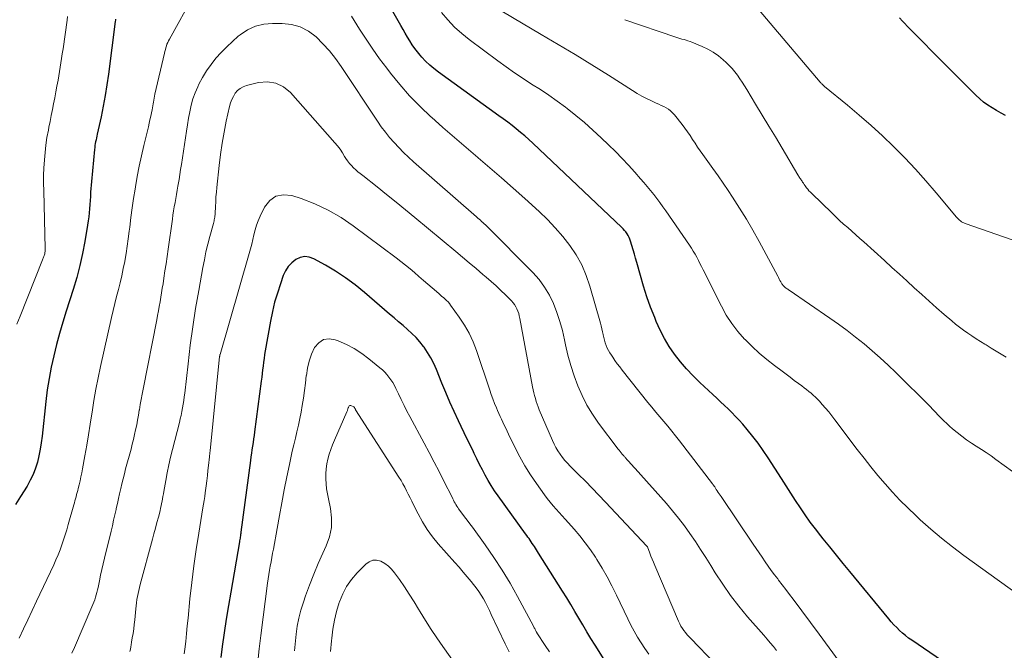
# Model space of a CAD drawing. Units: feet. Extents: x 1898374 to 1900034, y 504997 to 510000.
# Drawn here: x 1899417 to 1899538, y 505758 to 505836 of the extents above; entities that cross this region are included whole.
import ezdxf

# ---------------------------------------------------------------- set-up
doc = ezdxf.new("R2010")
doc.units = ezdxf.units.FT
doc.header["$LTSCALE"] = 100
doc.header["$MEASUREMENT"] = 0
doc.layers.add('CONTOUR INDEX', color=32, linetype='Continuous', lineweight=25)
doc.layers.add('CONTOUR INTERMEDIATE', color=40, linetype='Continuous', lineweight=15)

msp = doc.modelspace()

# ---------------------------------------------------------------- linework, layer by layer
at = {"layer": 'CONTOUR INDEX', "flags": 128}
for points, elevation in [([(1899533.7, 505755.11), (1899527.04, 505759.63), (1899526.64, 505759.91), (1899526.26, 505760.21), (1899525.88, 505760.52), (1899525.52, 505760.85), (1899525.17, 505761.19), (1899524.83, 505761.54), (1899524.51, 505761.9), (1899524.19, 505762.27), (1899519.42, 505768.08), (1899518.59, 505769.09), (1899517.77, 505770.1), (1899516.94, 505771.11), (1899516.12, 505772.12), (1899515.82, 505772.49), (1899515.16, 505773.33), (1899514.52, 505774.18), (1899513.91, 505775.06), (1899513.31, 505775.94), (1899512.73, 505776.83), (1899512.15, 505777.73), (1899511.57, 505778.63), (1899511, 505779.52), (1899509.34, 505782.1), (1899508.74, 505782.99), (1899508.11, 505783.87), (1899507.45, 505784.72), (1899506.77, 505785.56), (1899506.21, 505786.21), (1899505.78, 505786.7), (1899505.34, 505787.18), (1899504.89, 505787.64), (1899504.42, 505788.09), (1899503.95, 505788.54), (1899503.48, 505788.98), (1899503.01, 505789.42), (1899502.53, 505789.87), (1899500.93, 505791.36), (1899500.1, 505792.17), (1899499.3, 505793.02), (1899498.55, 505793.91), (1899497.83, 505794.83), (1899497.17, 505795.79), (1899496.57, 505796.78), (1899496.03, 505797.81), (1899495.55, 505798.87), (1899495.37, 505799.33), (1899494.87, 505800.6), (1899494.41, 505801.89), (1899493.99, 505803.19), (1899493.61, 505804.51), (1899493.17, 505806.1), (1899493.02, 505806.63), (1899492.87, 505807.15), (1899492.72, 505807.67), (1899492.56, 505808.19), (1899492.39, 505808.74), (1899492.31, 505808.98), (1899492.21, 505809.21), (1899492.1, 505809.44), (1899491.97, 505809.66), (1899491.82, 505809.87), (1899491.67, 505810.07), (1899491.5, 505810.26), (1899491.32, 505810.44), (1899480.36, 505820.8), (1899479.86, 505821.26), (1899479.36, 505821.7), (1899478.85, 505822.13), (1899478.33, 505822.56), (1899477.8, 505822.97), (1899477.27, 505823.38), (1899476.73, 505823.78), (1899476.19, 505824.18), (1899468.73, 505829.55), (1899468.18, 505829.97), (1899467.66, 505830.41), (1899467.16, 505830.89), (1899466.69, 505831.39), (1899466.5, 505831.61), (1899466.15, 505832.03), (1899465.82, 505832.46), (1899465.51, 505832.91), (1899465.21, 505833.38), (1899464.93, 505833.85), (1899464.65, 505834.32), (1899464.38, 505834.8), (1899464.1, 505835.27), (1899463.12, 505836.99)], 1020), ([(1899428.97, 505836.07), (1899428.96, 505835.93), (1899428.94, 505835.79), (1899428.11, 505829.3), (1899427.92, 505827.98), (1899427.71, 505826.67), (1899427.46, 505825.36), (1899427.19, 505824.05), (1899426.72, 505821.91), (1899426.67, 505821.68), (1899426.62, 505821.44), (1899426.57, 505821.21), (1899426.52, 505820.98), (1899426.48, 505820.75), (1899426.44, 505820.51), (1899426.41, 505820.28), (1899426.39, 505820.04), (1899425.91, 505814.76), (1899425.87, 505814.25), (1899425.83, 505813.75), (1899425.8, 505813.24), (1899425.77, 505812.74), (1899425.73, 505812.23), (1899425.68, 505811.73), (1899425.62, 505811.23), (1899425.54, 505810.73), (1899425.21, 505808.71), (1899424.92, 505807.22), (1899424.59, 505805.73), (1899424.2, 505804.26), (1899423.77, 505802.8), (1899422.91, 505800.12), (1899422.49, 505798.76), (1899422.09, 505797.39), (1899421.72, 505796.01), (1899421.37, 505794.63), (1899421.06, 505793.24), (1899420.79, 505791.84), (1899420.57, 505790.43), (1899420.39, 505789.01), (1899419.94, 505784.73), (1899419.83, 505783.93), (1899419.7, 505783.13), (1899419.54, 505782.34), (1899419.35, 505781.55), (1899419.11, 505780.79), (1899418.83, 505780.04), (1899418.48, 505779.32), (1899418.09, 505778.61), (1899417.29, 505777.33), (1899416.66, 505776.33)], 1020), ([(1899538.59, 505824.19), (1899538.03, 505824.49), (1899537.48, 505824.81), (1899536.93, 505825.13), (1899536.4, 505825.48), (1899535.88, 505825.85), (1899535.4, 505826.26), (1899534.93, 505826.7), (1899529.43, 505832.2), (1899528.54, 505833.1), (1899527.65, 505834), (1899526.77, 505834.91), (1899525.9, 505835.83), (1899525.52, 505836.23)], 1040), ([(1899489.78, 505756.29), (1899488.02, 505759.04), (1899487.5, 505759.86), (1899487, 505760.68), (1899486.51, 505761.52), (1899486.02, 505762.35), (1899485.54, 505763.19), (1899485.05, 505764.02), (1899484.54, 505764.85), (1899484.03, 505765.67), (1899481.06, 505770.37), (1899480.94, 505770.57), (1899480.81, 505770.77), (1899480.69, 505770.96), (1899480.56, 505771.16), (1899480.43, 505771.35), (1899480.3, 505771.54), (1899480.17, 505771.73), (1899480.04, 505771.93), (1899479.9, 505772.14), (1899479.76, 505772.33), (1899479.62, 505772.53), (1899479.48, 505772.72), (1899476.08, 505777.41), (1899475.66, 505778.03), (1899475.25, 505778.66), (1899474.87, 505779.3), (1899474.5, 505779.95), (1899474.16, 505780.62), (1899473.81, 505781.28), (1899473.48, 505781.95), (1899473.14, 505782.63), (1899473.04, 505782.83), (1899472.67, 505783.6), (1899472.29, 505784.38), (1899471.92, 505785.15), (1899471.54, 505785.93), (1899471.2, 505786.65), (1899470.67, 505787.8), (1899470.15, 505788.95), (1899469.65, 505790.11), (1899469.17, 505791.27), (1899468.49, 505792.97), (1899468.17, 505793.69), (1899467.82, 505794.38), (1899467.41, 505795.05), (1899466.97, 505795.69), (1899466.9, 505795.79), (1899466.45, 505796.36), (1899465.98, 505796.9), (1899465.47, 505797.4), (1899464.93, 505797.89), (1899464.38, 505798.35), (1899463.82, 505798.82), (1899463.27, 505799.29), (1899462.72, 505799.76), (1899459.62, 505802.44), (1899458.48, 505803.37), (1899457.3, 505804.24), (1899456.08, 505805.04), (1899454.82, 505805.79), (1899453.4, 505806.58), (1899452.83, 505806.78), (1899452.27, 505806.85), (1899451.72, 505806.73), (1899451.17, 505806.48), (1899450.67, 505806.07), (1899450.24, 505805.61), (1899449.91, 505805.08), (1899449.63, 505804.5), (1899449.27, 505803.49), (1899448.9, 505802.36), (1899448.56, 505801.22), (1899448.29, 505800.07), (1899448.05, 505798.9), (1899447.41, 505795.24), (1899447.33, 505794.78), (1899447.26, 505794.31), (1899447.2, 505793.85), (1899447.14, 505793.38), (1899447.08, 505792.92), (1899447.03, 505792.45), (1899446.97, 505791.99), (1899446.91, 505791.52), (1899446.1, 505785.28), (1899446.04, 505784.84), (1899445.98, 505784.4), (1899445.91, 505783.96), (1899445.84, 505783.52), (1899445.77, 505783.08), (1899445.7, 505782.64), (1899445.64, 505782.2), (1899445.58, 505781.76), (1899444.42, 505772.93), (1899444.4, 505772.78), (1899444.38, 505772.63), (1899444.35, 505772.48), (1899444.33, 505772.33), (1899444.31, 505772.18), (1899444.29, 505772.03), (1899444.26, 505771.88), (1899444.24, 505771.73), (1899443.16, 505765.56), (1899442.88, 505763.9), (1899442.61, 505762.23), (1899442.36, 505760.55), (1899442.12, 505758.88), (1899441.94, 505757.52)], 1000)]:
    msp.add_lwpolyline(points, dxfattribs=dict(at, elevation=elevation))
at = {"layer": 'CONTOUR INTERMEDIATE', "flags": 128}
for points, elevation in [([(1899438.6, 505839.04), (1899435.6, 505833.59), (1899435.49, 505833.39), (1899435.4, 505833.18), (1899435.31, 505832.97), (1899435.24, 505832.76), (1899435.17, 505832.54), (1899435.11, 505832.32), (1899435.05, 505832.09), (1899435, 505831.87), (1899433.82, 505826.81), (1899433.77, 505826.58), (1899433.72, 505826.34), (1899433.68, 505826.1), (1899433.64, 505825.86), (1899433.6, 505825.63), (1899433.56, 505825.39), (1899433.51, 505825.15), (1899433.47, 505824.91), (1899433.39, 505824.53), (1899433.3, 505824.11), (1899433.21, 505823.68), (1899433.12, 505823.26), (1899433.02, 505822.83), (1899432.47, 505820.52), (1899432.18, 505819.25), (1899431.9, 505817.97), (1899431.65, 505816.69), (1899431.42, 505815.41), (1899431.38, 505815.16), (1899431.19, 505814), (1899431.02, 505812.83), (1899430.86, 505811.65), (1899430.72, 505810.48), (1899430.66, 505809.96), (1899430.54, 505809.04), (1899430.42, 505808.13), (1899430.27, 505807.22), (1899430.12, 505806.3), (1899430.1, 505806.23), (1899429.93, 505805.36), (1899429.75, 505804.49), (1899429.55, 505803.63), (1899429.33, 505802.78), (1899429.11, 505801.92), (1899428.89, 505801.06), (1899428.68, 505800.2), (1899428.48, 505799.34), (1899427.12, 505793.32), (1899426.82, 505791.93), (1899426.55, 505790.53), (1899426.3, 505789.13), (1899426.08, 505787.72), (1899426.05, 505787.5), (1899425.86, 505786.21), (1899425.65, 505784.91), (1899425.43, 505783.62), (1899425.2, 505782.32), (1899424.9, 505780.72), (1899424.81, 505780.23), (1899424.71, 505779.74), (1899424.6, 505779.26), (1899424.48, 505778.77), (1899424.37, 505778.31), (1899424.31, 505778.05), (1899424.24, 505777.8), (1899424.18, 505777.55), (1899424.11, 505777.29), (1899424.04, 505777.04), (1899423.97, 505776.79), (1899423.91, 505776.54), (1899423.84, 505776.28), (1899423.16, 505773.87), (1899422.98, 505773.24), (1899422.79, 505772.61), (1899422.58, 505771.99), (1899422.37, 505771.36), (1899422.14, 505770.75), (1899421.9, 505770.13), (1899421.64, 505769.53), (1899421.37, 505768.93), (1899419.24, 505764.44), (1899418.7, 505763.3), (1899418.16, 505762.16), (1899417.62, 505761.02), (1899417.09, 505759.88)], 1016), ([(1899543.52, 505777.44), (1899537.4, 505781.89), (1899536.81, 505782.31), (1899536.21, 505782.72), (1899535.6, 505783.12), (1899534.98, 505783.5), (1899534.37, 505783.9), (1899533.77, 505784.3), (1899533.19, 505784.74), (1899532.62, 505785.18), (1899532.06, 505785.64), (1899531.69, 505785.96), (1899531.33, 505786.29), (1899530.98, 505786.63), (1899530.64, 505786.98), (1899530.3, 505787.34), (1899529.97, 505787.69), (1899529.62, 505788.04), (1899529.28, 505788.39), (1899525.06, 505792.57), (1899524.11, 505793.48), (1899523.15, 505794.38), (1899522.15, 505795.25), (1899521.15, 505796.1), (1899520.12, 505796.92), (1899519.07, 505797.73), (1899518.01, 505798.51), (1899516.93, 505799.27), (1899511.94, 505802.7), (1899511.85, 505802.76), (1899511.76, 505802.82), (1899511.67, 505802.88), (1899511.58, 505802.94), (1899511.5, 505803), (1899511.41, 505803.07), (1899511.34, 505803.14), (1899511.26, 505803.22), (1899511.17, 505803.31), (1899511.1, 505803.4), (1899511.04, 505803.49), (1899510.98, 505803.59), (1899510.9, 505803.74), (1899510.8, 505803.91), (1899510.71, 505804.08), (1899510.61, 505804.26), (1899510.52, 505804.43), (1899508.25, 505808.68), (1899507.47, 505810.08), (1899506.67, 505811.45), (1899505.83, 505812.81), (1899504.97, 505814.14), (1899504.4, 505814.98), (1899503.79, 505815.88), (1899503.17, 505816.78), (1899502.55, 505817.67), (1899501.92, 505818.55), (1899501.31, 505819.4), (1899500.98, 505819.86), (1899500.66, 505820.32), (1899500.35, 505820.79), (1899500.04, 505821.26), (1899499.73, 505821.73), (1899499.41, 505822.19), (1899499.08, 505822.64), (1899498.74, 505823.09), (1899497.79, 505824.29), (1899497.57, 505824.54), (1899497.33, 505824.77), (1899497.06, 505824.97), (1899496.78, 505825.14), (1899496.48, 505825.3), (1899496.17, 505825.45), (1899495.87, 505825.6), (1899495.56, 505825.74), (1899494.97, 505826.01), (1899494.37, 505826.3), (1899493.78, 505826.6), (1899493.2, 505826.93), (1899492.63, 505827.28), (1899489.67, 505829.15), (1899487.62, 505830.44), (1899485.57, 505831.71), (1899483.49, 505832.95), (1899481.41, 505834.19), (1899474.31, 505838.35)], 1028), ([(1899539.38, 505808.9), (1899533.61, 505810.92), (1899533.46, 505810.98), (1899533.31, 505811.05), (1899533.17, 505811.14), (1899533.03, 505811.23), (1899532.91, 505811.34), (1899532.78, 505811.45), (1899532.67, 505811.56), (1899532.55, 505811.69), (1899530.02, 505814.7), (1899528.76, 505816.16), (1899527.48, 505817.59), (1899526.16, 505818.98), (1899524.81, 505820.35), (1899524.79, 505820.37), (1899523.41, 505821.69), (1899522.01, 505822.98), (1899520.57, 505824.24), (1899519.11, 505825.47), (1899516.3, 505827.76), (1899516.23, 505827.83), (1899516.15, 505827.89), (1899516.08, 505827.96), (1899516.02, 505828.02), (1899515.95, 505828.09), (1899515.88, 505828.16), (1899515.82, 505828.23), (1899515.76, 505828.31), (1899507.54, 505837.98)], 1036), ([(1899423.05, 505836.39), (1899423, 505835.95), (1899422.93, 505835.36), (1899422.86, 505834.76), (1899422.78, 505834.17), (1899422.7, 505833.58), (1899422.61, 505832.99), (1899422.52, 505832.4), (1899422.42, 505831.81), (1899422.33, 505831.23), (1899421.89, 505828.56), (1899421.76, 505827.83), (1899421.63, 505827.1), (1899421.49, 505826.38), (1899421.35, 505825.65), (1899421.2, 505824.93), (1899421.06, 505824.21), (1899420.91, 505823.48), (1899420.77, 505822.76), (1899420.7, 505822.39), (1899420.53, 505821.48), (1899420.39, 505820.57), (1899420.29, 505819.65), (1899420.21, 505818.73), (1899420.21, 505818.7), (1899420.15, 505817.75), (1899420.12, 505816.81), (1899420.12, 505815.87), (1899420.13, 505814.92), (1899420.31, 505807.84), (1899420.31, 505807.71), (1899420.31, 505807.58), (1899420.3, 505807.46), (1899420.28, 505807.33), (1899420.28, 505807.31), (1899420.25, 505807.19), (1899420.22, 505807.08), (1899420.19, 505806.98), (1899420.14, 505806.87), (1899420.1, 505806.77), (1899420.05, 505806.66), (1899420, 505806.56), (1899419.96, 505806.45), (1899417.21, 505799.52), (1899416.81, 505798.51)], 1024), ([(1899518.1, 505757), (1899516.86, 505758.7), (1899515.62, 505760.39), (1899512.42, 505764.68), (1899511.98, 505765.28), (1899511.53, 505765.87), (1899511.08, 505766.46), (1899510.63, 505767.04), (1899510.52, 505767.18), (1899510.12, 505767.7), (1899509.73, 505768.23), (1899509.35, 505768.76), (1899508.98, 505769.3), (1899508.61, 505769.84), (1899508.24, 505770.38), (1899507.87, 505770.93), (1899507.5, 505771.47), (1899503.54, 505777.32), (1899503.42, 505777.49), (1899503.31, 505777.66), (1899503.2, 505777.83), (1899503.08, 505778), (1899502.96, 505778.2), (1899502.91, 505778.28), (1899502.86, 505778.35), (1899502.82, 505778.42), (1899502.77, 505778.5), (1899502.73, 505778.55), (1899502.7, 505778.6), (1899502.67, 505778.64), (1899502.64, 505778.69), (1899502.61, 505778.73), (1899502.58, 505778.77), (1899502.55, 505778.82), (1899502.51, 505778.86), (1899502.48, 505778.9), (1899498.42, 505784.17), (1899497.95, 505784.77), (1899497.47, 505785.37), (1899496.98, 505785.96), (1899496.49, 505786.55), (1899496, 505787.13), (1899495.51, 505787.72), (1899495.02, 505788.31), (1899494.54, 505788.9), (1899491.36, 505792.88), (1899491.06, 505793.27), (1899490.76, 505793.66), (1899490.48, 505794.05), (1899490.2, 505794.46), (1899490.04, 505794.7), (1899489.85, 505794.99), (1899489.68, 505795.28), (1899489.53, 505795.59), (1899489.4, 505795.9), (1899489.28, 505796.22), (1899489.17, 505796.55), (1899489.09, 505796.88), (1899489.02, 505797.21), (1899489.01, 505797.25), (1899488.94, 505797.6), (1899488.86, 505797.96), (1899488.77, 505798.31), (1899488.68, 505798.66), (1899487.4, 505803.2), (1899486.94, 505804.53), (1899486.4, 505805.82), (1899485.71, 505807.04), (1899484.93, 505808.21), (1899484.05, 505809.32), (1899483.13, 505810.39), (1899482.15, 505811.41), (1899481.13, 505812.39), (1899479.37, 505813.99), (1899477.95, 505815.27), (1899476.52, 505816.53), (1899475.08, 505817.78), (1899473.62, 505819.01), (1899473.6, 505819.03), (1899472.15, 505820.26), (1899470.72, 505821.49), (1899469.29, 505822.73), (1899467.88, 505823.98), (1899467.8, 505824.05), (1899466.47, 505825.31), (1899465.18, 505826.62), (1899463.98, 505828), (1899462.82, 505829.42), (1899462.37, 505830.02), (1899461.49, 505831.19), (1899460.64, 505832.38), (1899459.82, 505833.6), (1899459.03, 505834.83), (1899458.04, 505836.42)], 1016), ([(1899542.24, 505763.75), (1899533.44, 505770.08), (1899532.05, 505771.12), (1899530.69, 505772.19), (1899529.37, 505773.31), (1899528.07, 505774.46), (1899527.52, 505774.97), (1899526.54, 505775.91), (1899525.58, 505776.87), (1899524.65, 505777.87), (1899523.74, 505778.88), (1899522.86, 505779.92), (1899522, 505780.97), (1899521.15, 505782.04), (1899520.32, 505783.12), (1899517.57, 505786.76), (1899517.19, 505787.25), (1899516.8, 505787.73), (1899516.41, 505788.2), (1899516, 505788.66), (1899515.66, 505789.04), (1899515.42, 505789.3), (1899515.16, 505789.56), (1899514.9, 505789.8), (1899514.63, 505790.03), (1899514.35, 505790.26), (1899514.06, 505790.49), (1899513.78, 505790.71), (1899513.49, 505790.92), (1899513.07, 505791.24), (1899512.56, 505791.61), (1899512.06, 505791.99), (1899511.56, 505792.36), (1899511.06, 505792.74), (1899510.12, 505793.44), (1899509.17, 505794.19), (1899508.25, 505794.97), (1899507.36, 505795.79), (1899506.5, 505796.64), (1899506.44, 505796.7), (1899505.62, 505797.63), (1899504.86, 505798.61), (1899504.19, 505799.65), (1899503.58, 505800.74), (1899501.35, 505805.22), (1899501.15, 505805.61), (1899500.95, 505806), (1899500.75, 505806.38), (1899500.55, 505806.77), (1899500.34, 505807.15), (1899500.12, 505807.53), (1899499.89, 505807.9), (1899499.65, 505808.26), (1899496.73, 505812.47), (1899496.37, 505812.98), (1899496, 505813.49), (1899495.63, 505814), (1899495.25, 505814.5), (1899494.86, 505814.99), (1899494.46, 505815.48), (1899494.05, 505815.96), (1899493.64, 505816.43), (1899492.93, 505817.23), (1899492.14, 505818.08), (1899491.35, 505818.93), (1899490.53, 505819.76), (1899489.7, 505820.58), (1899488.78, 505821.47), (1899487.77, 505822.41), (1899486.73, 505823.33), (1899485.67, 505824.22), (1899484.58, 505825.07), (1899484.37, 505825.23), (1899483.36, 505825.98), (1899482.33, 505826.7), (1899481.29, 505827.4), (1899480.22, 505828.08), (1899479.16, 505828.76), (1899478.11, 505829.46), (1899477.08, 505830.18), (1899476.06, 505830.92), (1899472.54, 505833.54), (1899471.6, 505834.29), (1899470.72, 505835.09), (1899469.9, 505835.96), (1899469.12, 505836.87)], 1024), ([(1899538.65, 505794.45), (1899538.03, 505794.83), (1899537.42, 505795.21), (1899536.8, 505795.59), (1899536.19, 505795.97), (1899536.01, 505796.08), (1899535.48, 505796.41), (1899534.96, 505796.74), (1899534.44, 505797.08), (1899533.92, 505797.43), (1899533.41, 505797.78), (1899532.91, 505798.15), (1899532.42, 505798.54), (1899531.95, 505798.93), (1899531.02, 505799.72), (1899530.09, 505800.53), (1899529.17, 505801.34), (1899528.25, 505802.17), (1899527.34, 505803), (1899526.42, 505803.85), (1899525.5, 505804.68), (1899524.59, 505805.52), (1899523.67, 505806.35), (1899521.12, 505808.64), (1899520.63, 505809.08), (1899520.13, 505809.52), (1899519.63, 505809.96), (1899519.14, 505810.41), (1899518.64, 505810.85), (1899518.15, 505811.3), (1899517.66, 505811.75), (1899517.18, 505812.21), (1899514.71, 505814.59), (1899514.54, 505814.76), (1899514.37, 505814.94), (1899514.22, 505815.13), (1899514.07, 505815.32), (1899513.99, 505815.42), (1899513.89, 505815.57), (1899513.79, 505815.71), (1899513.69, 505815.86), (1899513.59, 505816.01), (1899513.52, 505816.11), (1899513.46, 505816.2), (1899513.39, 505816.3), (1899513.33, 505816.4), (1899513.26, 505816.49), (1899513.2, 505816.59), (1899513.14, 505816.69), (1899513.08, 505816.79), (1899513.01, 505816.89), (1899511.06, 505820.2), (1899510.25, 505821.56), (1899509.44, 505822.91), (1899508.62, 505824.26), (1899507.8, 505825.61), (1899506.7, 505827.4), (1899506.42, 505827.85), (1899506.14, 505828.29), (1899505.84, 505828.73), (1899505.55, 505829.16), (1899505.23, 505829.58), (1899504.9, 505829.99), (1899504.54, 505830.37), (1899504.17, 505830.74), (1899503.8, 505831.07), (1899503.21, 505831.56), (1899502.59, 505832), (1899501.93, 505832.38), (1899501.23, 505832.7), (1899499.96, 505833.22), (1899499.72, 505833.31), (1899499.47, 505833.4), (1899499.23, 505833.47), (1899498.98, 505833.54), (1899498.73, 505833.61), (1899498.48, 505833.68), (1899498.24, 505833.75), (1899497.99, 505833.83), (1899491.68, 505835.99)], 1032), ([(1899510.38, 505758.37), (1899509.99, 505758.85), (1899509.6, 505759.31), (1899509.21, 505759.78), (1899508.81, 505760.24), (1899506.82, 505762.52), (1899505.75, 505763.82), (1899504.72, 505765.15), (1899503.75, 505766.54), (1899502.83, 505767.95), (1899502.29, 505768.83), (1899501.66, 505769.82), (1899501.03, 505770.81), (1899500.38, 505771.79), (1899499.71, 505772.77), (1899499.03, 505773.72), (1899498.32, 505774.66), (1899497.57, 505775.56), (1899496.81, 505776.45), (1899492.95, 505780.75), (1899492.77, 505780.96), (1899492.58, 505781.16), (1899492.4, 505781.37), (1899492.21, 505781.58), (1899491.96, 505781.87), (1899491.9, 505781.93), (1899491.85, 505781.99), (1899491.79, 505782.06), (1899491.73, 505782.12), (1899491.68, 505782.19), (1899491.62, 505782.25), (1899491.57, 505782.32), (1899491.51, 505782.38), (1899491.36, 505782.55), (1899491.23, 505782.7), (1899491.11, 505782.85), (1899490.98, 505783.01), (1899490.86, 505783.16), (1899488.47, 505786.36), (1899487.72, 505787.45), (1899487.03, 505788.57), (1899486.44, 505789.74), (1899485.9, 505790.94), (1899485.44, 505792.18), (1899485.04, 505793.43), (1899484.69, 505794.7), (1899484.4, 505795.99), (1899484.28, 505796.6), (1899484.01, 505797.73), (1899483.7, 505798.86), (1899483.33, 505799.96), (1899482.91, 505801.06), (1899482.4, 505802.1), (1899481.82, 505803.09), (1899481.13, 505804.01), (1899480.36, 505804.88), (1899474.68, 505810.6), (1899474.52, 505810.75), (1899474.37, 505810.89), (1899474.22, 505811.03), (1899474.06, 505811.17), (1899473.9, 505811.31), (1899473.74, 505811.45), (1899473.58, 505811.58), (1899473.42, 505811.72), (1899465.68, 505818.51), (1899465.06, 505819.08), (1899464.45, 505819.66), (1899463.86, 505820.26), (1899463.28, 505820.87), (1899462.73, 505821.5), (1899462.2, 505822.15), (1899461.7, 505822.83), (1899461.22, 505823.52), (1899456.78, 505830.24), (1899456.08, 505831.22), (1899455.34, 505832.16), (1899454.52, 505833.04), (1899453.67, 505833.89), (1899452.73, 505834.57), (1899451.72, 505835.1), (1899450.63, 505835.39), (1899449.48, 505835.53), (1899448.31, 505835.54), (1899447.23, 505835.43), (1899446.2, 505835.19), (1899445.24, 505834.73), (1899444.33, 505834.14), (1899444.09, 505833.95), (1899443.36, 505833.32), (1899442.66, 505832.66), (1899441.99, 505831.97), (1899441.34, 505831.25), (1899440.75, 505830.5), (1899440.19, 505829.72), (1899439.7, 505828.89), (1899439.25, 505828.04), (1899439.11, 505827.74), (1899438.79, 505826.99), (1899438.51, 505826.24), (1899438.29, 505825.46), (1899438.11, 505824.67), (1899437.97, 505823.87), (1899437.83, 505823.07), (1899437.7, 505822.27), (1899437.58, 505821.47), (1899437.08, 505818.16), (1899436.99, 505817.54), (1899436.89, 505816.93), (1899436.79, 505816.32), (1899436.69, 505815.71), (1899436.65, 505815.51), (1899436.56, 505815), (1899436.47, 505814.5), (1899436.38, 505813.99), (1899436.3, 505813.48), (1899436.21, 505812.97), (1899436.13, 505812.47), (1899436.05, 505811.96), (1899435.98, 505811.45), (1899435.46, 505807.77), (1899435.33, 505806.87), (1899435.2, 505805.97), (1899435.06, 505805.08), (1899434.92, 505804.18), (1899434.82, 505803.5), (1899434.73, 505802.94), (1899434.64, 505802.39), (1899434.55, 505801.83), (1899434.46, 505801.27), (1899434.36, 505800.72), (1899434.26, 505800.16), (1899434.15, 505799.61), (1899434.05, 505799.05), (1899432.36, 505790.53), (1899432.24, 505789.9), (1899432.12, 505789.26), (1899432.02, 505788.63), (1899431.91, 505788), (1899431.9, 505787.93), (1899431.8, 505787.33), (1899431.69, 505786.73), (1899431.58, 505786.13), (1899431.45, 505785.53), (1899431.32, 505784.94), (1899431.18, 505784.34), (1899431.03, 505783.75), (1899430.88, 505783.16), (1899430.22, 505780.72), (1899430.06, 505780.12), (1899429.9, 505779.51), (1899429.76, 505778.9), (1899429.61, 505778.29), (1899429.48, 505777.67), (1899429.34, 505777.06), (1899429.2, 505776.45), (1899429.06, 505775.84), (1899429.04, 505775.73), (1899428.89, 505775.06), (1899428.74, 505774.39), (1899428.58, 505773.73), (1899428.42, 505773.06), (1899427.63, 505769.73), (1899427.46, 505769.03), (1899427.3, 505768.33), (1899427.14, 505767.63), (1899426.99, 505766.93), (1899426.82, 505766.14), (1899426.75, 505765.83), (1899426.67, 505765.53), (1899426.59, 505765.22), (1899426.5, 505764.92), (1899426.41, 505764.62), (1899426.31, 505764.32), (1899426.19, 505764.02), (1899426.07, 505763.73), (1899423.9, 505758.73), (1899423.61, 505758.03)], 1012), ([(1899502.83, 505756.72), (1899499.83, 505759.83), (1899499.6, 505760.07), (1899499.38, 505760.31), (1899499.17, 505760.57), (1899498.97, 505760.83), (1899498.78, 505761.1), (1899498.61, 505761.38), (1899498.45, 505761.67), (1899498.31, 505761.97), (1899495.38, 505768.85), (1899495.22, 505769.23), (1899495.06, 505769.61), (1899494.91, 505769.99), (1899494.76, 505770.37), (1899494.47, 505771.11), (1899494.4, 505771.21), (1899489.33, 505776.62), (1899488.5, 505777.49), (1899487.67, 505778.35), (1899486.83, 505779.21), (1899485.98, 505780.05), (1899484.97, 505781.06), (1899484.63, 505781.41), (1899484.31, 505781.76), (1899484.01, 505782.14), (1899483.72, 505782.52), (1899483.46, 505782.93), (1899483.21, 505783.34), (1899482.99, 505783.76), (1899482.78, 505784.2), (1899481.16, 505788), (1899481.03, 505788.34), (1899480.9, 505788.69), (1899480.78, 505789.03), (1899480.68, 505789.38), (1899480.58, 505789.74), (1899480.49, 505790.09), (1899480.41, 505790.45), (1899480.34, 505790.81), (1899478.77, 505799.24), (1899478.7, 505799.54), (1899478.62, 505799.83), (1899478.52, 505800.12), (1899478.41, 505800.4), (1899478.27, 505800.67), (1899478.12, 505800.93), (1899477.93, 505801.17), (1899477.73, 505801.4), (1899477.01, 505802.12), (1899476.43, 505802.68), (1899475.84, 505803.24), (1899475.23, 505803.79), (1899474.62, 505804.32), (1899474.2, 505804.66), (1899473.37, 505805.36), (1899472.54, 505806.06), (1899471.71, 505806.76), (1899470.88, 505807.45), (1899465.85, 505811.66), (1899464.7, 505812.61), (1899463.53, 505813.56), (1899462.36, 505814.5), (1899461.19, 505815.43), (1899459.41, 505816.81), (1899459.12, 505817.05), (1899458.83, 505817.28), (1899458.55, 505817.53), (1899458.28, 505817.77), (1899458.02, 505818.04), (1899457.77, 505818.31), (1899457.55, 505818.61), (1899457.35, 505818.92), (1899457.19, 505819.18), (1899456.91, 505819.62), (1899456.62, 505820.05), (1899456.3, 505820.46), (1899455.96, 505820.86), (1899450.53, 505827.02), (1899449.66, 505827.72), (1899448.73, 505828.19), (1899447.69, 505828.33), (1899446.58, 505828.26), (1899445.1, 505827.89), (1899444.7, 505827.74), (1899444.33, 505827.54), (1899444.01, 505827.27), (1899443.72, 505826.94), (1899443.49, 505826.56), (1899443.29, 505826.17), (1899443.14, 505825.75), (1899443.02, 505825.32), (1899442.61, 505823.5), (1899442.34, 505822.14), (1899442.09, 505820.78), (1899441.89, 505819.42), (1899441.73, 505818.05), (1899441.45, 505815.34), (1899441.39, 505814.76), (1899441.34, 505814.18), (1899441.31, 505813.59), (1899441.28, 505813.01), (1899441.24, 505812.15), (1899441.23, 505812), (1899441.22, 505811.84), (1899441.2, 505811.69), (1899441.17, 505811.53), (1899441.14, 505811.38), (1899441.1, 505811.23), (1899441.07, 505811.08), (1899441.03, 505810.93), (1899440.59, 505809.33), (1899440.34, 505808.38), (1899440.11, 505807.42), (1899439.91, 505806.46), (1899439.72, 505805.49), (1899439.22, 505802.69), (1899438.84, 505800.44), (1899438.49, 505798.19), (1899438.18, 505795.93), (1899437.91, 505793.66), (1899437.5, 505790.05), (1899437.44, 505789.59), (1899437.38, 505789.13), (1899437.31, 505788.68), (1899437.23, 505788.22), (1899437.15, 505787.77), (1899437.05, 505787.31), (1899436.95, 505786.86), (1899436.84, 505786.41), (1899435.99, 505783.12), (1899435.76, 505782.17), (1899435.54, 505781.21), (1899435.34, 505780.24), (1899435.16, 505779.28), (1899434.92, 505777.93), (1899434.87, 505777.64), (1899434.81, 505777.34), (1899434.76, 505777.05), (1899434.7, 505776.75), (1899434.65, 505776.45), (1899434.59, 505776.16), (1899434.52, 505775.87), (1899434.45, 505775.57), (1899434.25, 505774.79), (1899434.07, 505774.11), (1899433.89, 505773.42), (1899433.71, 505772.74), (1899433.53, 505772.06), (1899432.01, 505766.51), (1899431.92, 505766.14), (1899431.83, 505765.77), (1899431.74, 505765.39), (1899431.67, 505765.01), (1899431.6, 505764.63), (1899431.54, 505764.25), (1899431.5, 505763.87), (1899431.46, 505763.48), (1899431.33, 505762.15), (1899431.28, 505761.59), (1899431.21, 505761.03), (1899431.13, 505760.48), (1899431.04, 505759.92), (1899430.95, 505759.38), (1899430.9, 505759.09), (1899430.85, 505758.81), (1899430.8, 505758.52), (1899430.74, 505758.24)], 1008), ([(1899494.63, 505757.94), (1899494.15, 505758.62), (1899493.69, 505759.32), (1899493.26, 505760.03), (1899492.84, 505760.76), (1899492.45, 505761.5), (1899492.08, 505762.25), (1899490.67, 505765.19), (1899490.11, 505766.31), (1899489.52, 505767.42), (1899488.9, 505768.5), (1899488.24, 505769.57), (1899488.07, 505769.84), (1899487.46, 505770.74), (1899486.82, 505771.63), (1899486.15, 505772.48), (1899485.44, 505773.31), (1899484.74, 505774.1), (1899484.36, 505774.52), (1899483.99, 505774.94), (1899483.61, 505775.35), (1899483.23, 505775.77), (1899482.85, 505776.19), (1899482.49, 505776.61), (1899482.14, 505777.06), (1899481.81, 505777.51), (1899480.8, 505778.91), (1899480.08, 505779.99), (1899479.39, 505781.09), (1899478.75, 505782.22), (1899478.16, 505783.38), (1899477.38, 505785), (1899477.2, 505785.36), (1899477.03, 505785.72), (1899476.85, 505786.09), (1899476.68, 505786.45), (1899476.5, 505786.82), (1899476.33, 505787.18), (1899476.17, 505787.55), (1899476.01, 505787.92), (1899475.88, 505788.24), (1899475.66, 505788.78), (1899475.45, 505789.32), (1899475.25, 505789.86), (1899475.06, 505790.41), (1899473.42, 505795.29), (1899473, 505796.37), (1899472.52, 505797.42), (1899471.94, 505798.42), (1899471.31, 505799.39), (1899470.24, 505800.87), (1899470.09, 505801.07), (1899469.92, 505801.27), (1899469.74, 505801.45), (1899469.55, 505801.62), (1899469.36, 505801.79), (1899469.16, 505801.95), (1899468.97, 505802.12), (1899468.77, 505802.29), (1899467.98, 505802.98), (1899467.43, 505803.45), (1899466.88, 505803.92), (1899466.34, 505804.4), (1899465.79, 505804.87), (1899465.24, 505805.34), (1899464.68, 505805.8), (1899464.11, 505806.24), (1899463.54, 505806.68), (1899458.24, 505810.64), (1899456.74, 505811.66), (1899455.17, 505812.57), (1899453.53, 505813.33), (1899451.83, 505813.98), (1899450.67, 505814.37), (1899449.64, 505814.45), (1899448.71, 505814.28), (1899447.96, 505813.73), (1899447.31, 505812.92), (1899446.78, 505811.81), (1899446.54, 505811.26), (1899446.34, 505810.7), (1899446.17, 505810.13), (1899446.02, 505809.54), (1899445.9, 505808.96), (1899445.76, 505808.37), (1899445.61, 505807.79), (1899445.45, 505807.22), (1899441.84, 505794.81), (1899441.83, 505794.79), (1899441.83, 505794.76), (1899441.82, 505794.74), (1899441.82, 505794.72), (1899441.8, 505794.59), (1899441.79, 505794.55), (1899440.62, 505782.95), (1899440.61, 505782.86), (1899440.6, 505782.77), (1899440.59, 505782.67), (1899440.58, 505782.58), (1899440.57, 505782.48), (1899440.56, 505782.39), (1899440.55, 505782.3), (1899440.53, 505782.2), (1899440.42, 505781.14), (1899440.35, 505780.52), (1899440.28, 505779.89), (1899440.21, 505779.27), (1899440.13, 505778.64), (1899440.02, 505777.79), (1899439.96, 505777.32), (1899439.89, 505776.85), (1899439.82, 505776.39), (1899439.74, 505775.92), (1899439.22, 505772.82), (1899438.9, 505770.8), (1899438.61, 505768.78), (1899438.36, 505766.75), (1899438.14, 505764.71), (1899437.91, 505762.35), (1899437.81, 505761.4), (1899437.71, 505760.45), (1899437.61, 505759.5), (1899437.49, 505758.55), (1899437.42, 505757.95)], 1004), ([(1899482.4, 505758.19), (1899481.88, 505758.99), (1899480.87, 505760.56), (1899480.86, 505760.58), (1899480.84, 505760.6), (1899480.83, 505760.62), (1899480.82, 505760.64), (1899480.77, 505760.72), (1899480.76, 505760.74), (1899480.75, 505760.76), (1899480.73, 505760.78), (1899480.72, 505760.8), (1899480.65, 505760.96), (1899480.6, 505761.06), (1899480.54, 505761.15), (1899480.49, 505761.25), (1899480.44, 505761.35), (1899478.48, 505765), (1899477.56, 505766.64), (1899476.59, 505768.25), (1899475.56, 505769.82), (1899474.49, 505771.36), (1899472.92, 505773.53), (1899472.6, 505773.97), (1899472.28, 505774.41), (1899471.96, 505774.84), (1899471.63, 505775.28), (1899471.23, 505775.82), (1899471.11, 505775.98), (1899471, 505776.15), (1899470.89, 505776.32), (1899470.79, 505776.5), (1899470.69, 505776.68), (1899470.6, 505776.86), (1899470.51, 505777.04), (1899470.42, 505777.23), (1899469.42, 505779.22), (1899468.83, 505780.39), (1899468.23, 505781.56), (1899467.61, 505782.73), (1899466.99, 505783.89), (1899465.22, 505787.15), (1899464.85, 505787.84), (1899464.5, 505788.53), (1899464.15, 505789.24), (1899463.81, 505789.94), (1899463.49, 505790.63), (1899463.31, 505790.99), (1899463.11, 505791.34), (1899462.89, 505791.68), (1899462.65, 505792.01), (1899462.4, 505792.32), (1899462.13, 505792.62), (1899461.84, 505792.9), (1899461.53, 505793.17), (1899460.18, 505794.27), (1899459.29, 505794.92), (1899458.37, 505795.52), (1899457.4, 505796.03), (1899456.4, 505796.47), (1899456.03, 505796.62), (1899455.27, 505796.72), (1899454.58, 505796.63), (1899454, 505796.24), (1899453.49, 505795.66), (1899453.12, 505794.84), (1899452.82, 505793.99), (1899452.62, 505793.12), (1899452.48, 505792.23), (1899452.47, 505792.2), (1899452.37, 505791.27), (1899452.26, 505790.35), (1899452.12, 505789.44), (1899451.97, 505788.52), (1899451.83, 505787.71), (1899451.67, 505786.9), (1899451.51, 505786.1), (1899451.32, 505785.29), (1899451.12, 505784.49), (1899450.92, 505783.69), (1899450.72, 505782.89), (1899450.55, 505782.08), (1899450.38, 505781.28), (1899450.07, 505779.73), (1899449.76, 505778.15), (1899449.45, 505776.56), (1899449.16, 505774.98), (1899448.87, 505773.39), (1899448.41, 505770.85), (1899448.31, 505770.33), (1899448.22, 505769.81), (1899448.12, 505769.29), (1899448.03, 505768.77), (1899447.94, 505768.25), (1899447.85, 505767.72), (1899447.77, 505767.2), (1899447.7, 505766.67), (1899446.85, 505760.2), (1899446.65, 505758.58), (1899446.48, 505756.96)], 996), ([(1899477.45, 505758.19), (1899476.95, 505759.21), (1899475.25, 505762.82), (1899475.02, 505763.3), (1899474.78, 505763.78), (1899474.53, 505764.26), (1899474.27, 505764.74), (1899474, 505765.2), (1899473.71, 505765.65), (1899473.4, 505766.09), (1899473.07, 505766.51), (1899472.77, 505766.86), (1899472.28, 505767.45), (1899471.78, 505768.03), (1899471.28, 505768.61), (1899470.77, 505769.19), (1899468.71, 505771.5), (1899468.01, 505772.36), (1899467.35, 505773.25), (1899466.77, 505774.19), (1899466.23, 505775.17), (1899465.66, 505776.3), (1899465.45, 505776.73), (1899465.24, 505777.17), (1899465.03, 505777.6), (1899464.82, 505778.04), (1899464.6, 505778.47), (1899464.37, 505778.89), (1899464.13, 505779.31), (1899463.88, 505779.72), (1899458.54, 505788), (1899458.51, 505788.05), (1899458.49, 505788.09), (1899458.46, 505788.14), (1899458.43, 505788.19), (1899458.39, 505788.26), (1899458.32, 505788.36), (1899457.97, 505788.51), (1899457.89, 505788.53), (1899457.82, 505788.52), (1899457.76, 505788.47), (1899457.7, 505788.41), (1899457.69, 505788.37), (1899457.65, 505788.29), (1899457.62, 505788.22), (1899457.6, 505788.14), (1899457.57, 505788.07), (1899457.55, 505787.99), (1899457.52, 505787.91), (1899457.49, 505787.84), (1899457.46, 505787.76), (1899455.95, 505784.27), (1899455.71, 505783.7), (1899455.5, 505783.12), (1899455.3, 505782.53), (1899455.13, 505781.93), (1899455, 505781.33), (1899454.9, 505780.73), (1899454.86, 505780.11), (1899454.86, 505779.5), (1899454.91, 505778.88), (1899454.97, 505778.27), (1899455.07, 505777.66), (1899455.18, 505777.05), (1899455.44, 505775.86), (1899455.57, 505774.68), (1899455.55, 505773.51), (1899455.31, 505772.37), (1899454.92, 505771.24), (1899454.52, 505770.37), (1899453.94, 505769.07), (1899453.38, 505767.75), (1899452.87, 505766.43), (1899452.38, 505765.09), (1899452.11, 505764.31), (1899451.81, 505763.35), (1899451.55, 505762.37), (1899451.36, 505761.38), (1899451.22, 505760.38), (1899451.18, 505759.98), (1899451.1, 505759.17), (1899451.03, 505758.35)], 992), ([(1899471.78, 505755.35), (1899469.28, 505758.87), (1899468.55, 505759.92), (1899467.84, 505760.97), (1899467.16, 505762.05), (1899466.49, 505763.13), (1899466.3, 505763.45), (1899465.73, 505764.38), (1899465.15, 505765.3), (1899464.54, 505766.21), (1899463.93, 505767.11), (1899463.33, 505767.95), (1899462.97, 505768.38), (1899462.58, 505768.77), (1899462.12, 505769.08), (1899461.63, 505769.35), (1899461.13, 505769.47), (1899460.65, 505769.47), (1899460.2, 505769.29), (1899459.78, 505769), (1899458.73, 505767.92), (1899458.04, 505767.12), (1899457.43, 505766.26), (1899456.95, 505765.33), (1899456.54, 505764.36), (1899456.51, 505764.26), (1899456.19, 505763.19), (1899455.92, 505762.11), (1899455.73, 505761.01), (1899455.59, 505759.9), (1899455.56, 505759.55), (1899455.46, 505758.26)], 988)]:
    msp.add_lwpolyline(points, dxfattribs=dict(at, elevation=elevation))

doc.saveas('drawing.dxf')
